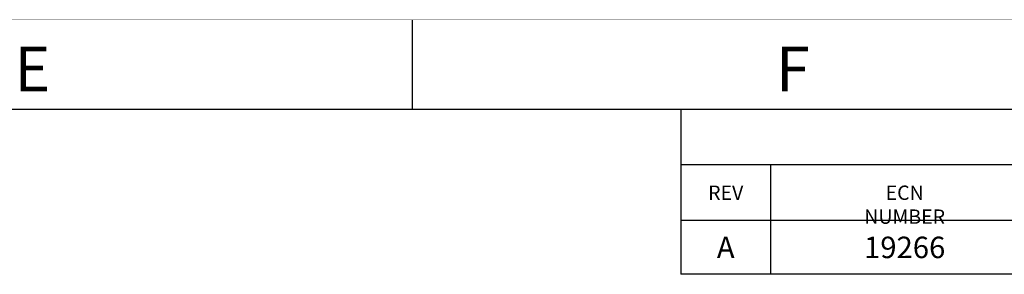
# Model space of a CAD drawing. Extents: x 0 to 34, y 0 to 22.
# Drawn here: x 19.1 to 24.6, y 20.6 to 22 of the extents above; entities that cross this region are included whole.
import ezdxf

# ---------------------------------------------------------------- set-up
doc = ezdxf.new("R2010")
doc.units = 0
doc.header["$LTSCALE"] = 1.87
doc.header["$MEASUREMENT"] = 0
doc.linetypes.add('PHANTOM', pattern=[0.8, 0.45, -0.05, 0.1, -0.05, 0.1, -0.05])
doc.layers.add('FORMAT', color=7, linetype='CONTINUOUS')
doc.styles.get("Standard").update_dxf_attribs({"font": 'txt', "width": 0.8})
doc.styles.add('TEXTSTYLE_2', font='txt', dxfattribs={"width": 0.8})

msp = doc.modelspace()

# ---------------------------------------------------------------- linework, layer by layer
at = {"layer": 'FORMAT', "color": 7, "linetype": 'CONTINUOUS'}
for p, q in [((21.25, 21.5), (21.25, 22)), ((33.25, 21.5), (0.75, 21.5))]:
    msp.add_line(p, q, dxfattribs=at)
at = {"layer": 'FORMAT', "color": 2, "linetype": 'CONTINUOUS'}
for p, q in [((33.25, 21.5), (22.75, 21.5)), ((22.75, 21.5), (22.75, 20.58)), ((33.25, 21.19), (22.75, 21.19)), ((23.25, 21.19), (23.25, 20.58)), ((33.25, 20.88), (22.75, 20.88)), ((33.25, 20.58), (22.75, 20.58))]:
    msp.add_line(p, q, dxfattribs=at)
at = {"layer": 'FORMAT', "color": 9, "linetype": 'PHANTOM', "const_width": 0.001}
msp.add_lwpolyline([(34, 22), (0, 22)], dxfattribs=at)

# ---------------------------------------------------------------- texts
at = {"layer": 'FORMAT', "color": 2, "linetype": 'CONTINUOUS', "char_height": 0.25, "width": 0.1833333, "attachment_point": 2, "style": 'TEXTSTYLE_2'}
for s, insert in [('E', (19.125, 21.85)), ('F', (23.375, 21.85))]:
    msp.add_mtext(s, dxfattribs=dict(at, insert=insert))
at = {"layer": 'FORMAT', "color": 2, "linetype": 'CONTINUOUS', "attachment_point": 2}
for s, insert, char_height, width in [('REV', (23, 21.075), 0.08, 0.192), ('ECN NUMBER', (24, 21.075), 0.08, 0.64), ('A', (23, 20.79), 0.12, 0.096), ('19266', (24, 20.79), 0.12, 0.384)]:
    msp.add_mtext(s, dxfattribs=dict(at, insert=insert, char_height=char_height, width=width))

doc.saveas('drawing.dxf')
